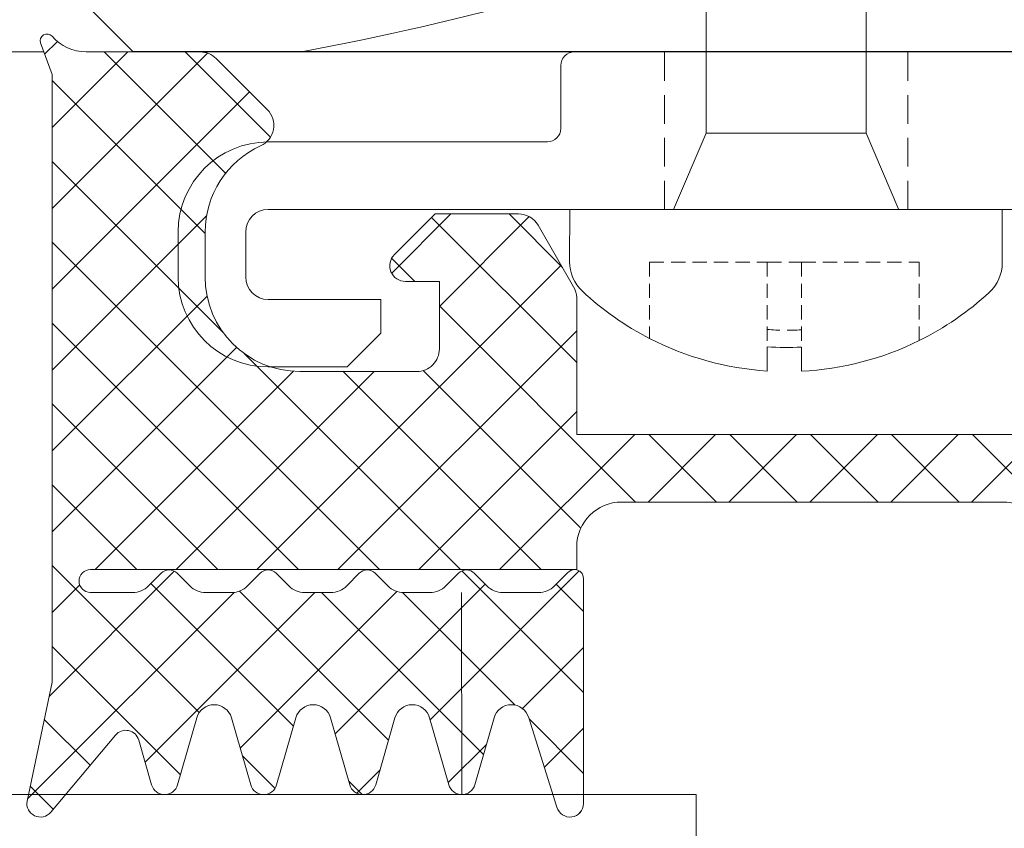
# Model space of a CAD drawing. Units: millimetres. Extents: x 977 to 2425, y -44 to 615.
# Drawn here: x 2106 to 2128, y 59 to 77 of the extents above; entities that cross this region are included whole.
import ezdxf

# ---------------------------------------------------------------- set-up
doc = ezdxf.new("R2010")
doc.units = ezdxf.units.MM
doc.linetypes.add('Verdeckt', pattern=[9.524999999999999, 6.35, -3.175])
for name, color, linetype, lineweight in [('SX-0-1-Text_allg.', 7, 'Continuous', 13), ('SX-0-Linie_verdeckt', 7, 'Verdeckt', 9), ('SX-Aufsatzkanal_Kontur', 2, 'Continuous', 18), ('SX-Dichtung-Innen_Ansicht', 7, 'Continuous', 13), ('SX-Dichtung-Innen_Kontur', 7, 'Continuous', 18), ('SX-Dichtung-Innen_Schraffur', 150, 'Continuous', 5), ('SX-Glas_Kontur', 4, 'Continuous', 13), ('SX-Profil_Kontur', 7, 'Continuous', 25), ('SX-Profil_Schraffur', 7, 'Continuous', 5), ('SX-Schraube', 1, 'Continuous', 9)]:
    doc.layers.add(name, color=color, linetype=linetype, lineweight=lineweight)

# ---------------------------------------------------------------- blocks, each defined once
blk = doc.blocks.new('schrauben')
at = {"layer": 'SX-Schraube'}
for p, q in [((1207.064906204626, 186.7658858476744), (1207.064906204626, 186.2291989522284)), ((1207.824385538661, 186.2352117042542), (1207.824385538661, 186.771411951648)), ((1202.683686310878, 183.1760975920537), (1202.676704714072, 184.332227363146)), ((1212.283640664295, 183.1760975920537), (1212.283640664295, 184.3612341163518)), ((1204.986899510376, 183.1760975920537), (1204.983941358787, 183.1830339475048)), ((1205.708684484654, 181.4836362730578), (1204.986899510376, 183.1760975920537)), ((1209.258684484653, 181.4836362730578), (1209.983684484653, 183.1836362730578)), ((1205.708684484654, 181.4836362730578), (1207.483684484654, 181.4836362730578)), ((1205.708684484654, 181.4836362730578), (1205.708684484654, 177.1836362730578)), ((1207.483684484654, 181.4836362730578), (1209.258684484653, 181.4836362730578)), ((1209.258684484653, 181.4836362730578), (1209.258684484653, 177.1836362730578))]:
    blk.add_line(p, q, dxfattribs=at)
at = {"layer": 'SX-Schraube', "linetype": 'Verdeckt', "ltscale": 0.05}
for p, q in [((1207.064906204626, 184.3494360574562), (1207.064906204626, 186.2291989522284)), ((1207.824385538661, 184.3494360574562), (1207.824385538661, 186.2352117042543)), ((1210.436534157235, 184.3494360574562), (1210.436534157235, 186.0914279762569)), ((1204.452757586052, 184.3494360574562), (1204.452757586052, 186.0427348527312)), ((1204.452757586052, 184.3494360574562), (1207.064906204626, 184.3494360574562)), ((1207.064906204626, 184.3494360574562), (1207.824385538661, 184.3494360574562)), ((1207.824385538661, 184.3494360574562), (1210.436534157235, 184.3494360574562))]:
    blk.add_line(p, q, dxfattribs=at)
at = {"layer": 'SX-Schraube', "ltscale": 2}
blk.add_line((1202.683686310878, 183.1760975920537), (1212.283640664295, 183.1760975920537), dxfattribs=at)
at = {"layer": 'SX-Schraube'}
for centre, radius, start, end in [((1207.492872337833, 180.1406512000574), 6.639042788471602, 93.6959645863904, 117.2526233601483), ((1207.492872337833, 180.1406512000574), 6.639042788471602, 63.67984758245262, 87.13780885077428), ((1207.492872337833, 180.1406512000574), 6.103570163571397, 86.88646836337172, 94.02072713634186), ((1207.492872337833, 180.1406512000574), 6.639042788471602, 47.29907247294228, 63.67984758245262), ((1207.492872337833, 180.1406512000574), 6.639042788471602, 117.2526233601483, 133.0469191094401), ((1203.572688377441, 184.3376379985603), 0.896, 133.0469191094562, 180.3459915824066), ((1211.387640664295, 184.3612341163521), 0.8959999999999999, 0, 47.299072472956)]:
    blk.add_arc(centre, radius, start, end, dxfattribs=at)
at = {"layer": 'SX-Schraube', "linetype": 'Verdeckt', "ltscale": 0.05}
blk.add_arc((1207.492872337833, 180.1406512000574), 5.719179495027675, 86.67697786382969, 94.2914538868402, dxfattribs=at)
blk = doc.blocks.new('31231')
at = {"layer": 'SX-Profil_Kontur'}
for p, q in [((2968.502428798326, -100.0756465621045), (2966.002428798326, -97.5553795467439)), ((3023.502428798326, -100.0756465621045), (2968.502428798326, -100.0756465621045))]:
    blk.add_line(p, q, dxfattribs=at)
blk = doc.blocks.new('Pfosten')
at = {"layer": 'SX-Profil_Schraffur', "ltscale": 2}
blk.add_arc((1136.936983603159, 147.4853580765956), 72.258453366438, 280.7535451159342, 298.2722286844051, dxfattribs=at)
at = {"layer": 'SX-Profil_Kontur'}
blk.add_blockref('31231', (-1821.824891649832, 176.5714924589191), dxfattribs=at)
blk = doc.blocks.new('Glas')
at = {"layer": 'SX-Glas_Kontur'}
for p, q in [((1159.177537203728, 59.99539769350724), (1074.177537203728, 59.99539769350719)), ((1159.177537203728, 31.99539769350724), (1159.177537203728, 59.99539769350724))]:
    blk.add_line(p, q, dxfattribs=at)
blk = doc.blocks.new('Dichtung-Innen_Ansicht2')
at = {"layer": 'SX-Dichtung-Innen_Ansicht'}
for p, q in [((1144.69615072248, 76.49585989681623), (1074.177537203728, 76.49585989681623)), ((1144.69615072248, 59.99539769350706), (1074.177537203728, 59.99539769350706))]:
    blk.add_line(p, q, dxfattribs=at)

msp = doc.modelspace()

# ---------------------------------------------------------------- hatches: boundary and pattern name
at = {"layer": 'SX-Dichtung-Innen_Schraffur'}
h = msp.add_hatch(dxfattribs=at)
h.set_pattern_fill('ANSI37', color=256, scale=0.4, angle=-1.185546564616269e-13, style=0)
h.set_pattern_definition([(44.99999999999989, (-1261.463826755091, 16.96424058785874), (-0.8980256121069133, 0.8980256121069173), []), (134.9999999999999, (-1261.463826755091, 16.96424058785874), (-0.8980256121069173, -0.8980256121069133), [])])
edge = h.paths.add_edge_path()
edge.add_arc((2135.807787857757, 51.08695052627581), 0.5000000000001447, 45.000000000011596, 134.9999999999932, ccw=False)
edge.add_line((2136.161341248349, 51.44050391686915), (2137.219926150618, 50.38191901460004))
edge.add_arc((2137.432058184975, 50.59405104895586), 0.2999999999997532, 224.9999999999924, 270.0000000000001)
edge.add_line((2137.432058184975, 50.29405104895568), (2142.407649172626, 50.29405104895568))
edge.add_arc((2142.407649172626, 50.89405104895604), 0.6000000000000796, 270.0000000000001, 359.9995042382955)
edge.add_line((2143.007649172603, 50.8940458573511), (2143.007730341917, 65.49585222322958))
edge.add_arc((2144.007730341889, 65.49584466896385), 1.000000000001249, 90.00000000005218, 179.9995671724342, ccw=False)
edge.add_line((2144.007730341889, 66.49584466896385), (2152.457794250913, 66.49584466896385))
edge.add_arc((2152.457794250911, 65.49584466896385), 1, 1.1368683772161603e-13, 90.00000000000011, ccw=False)
edge.add_line((2153.457794250911, 65.49584466896385), (2153.457794250913, 64.99584542878392))
edge.add_line((2153.457794250913, 64.99584542878392), (2164.251861334011, 64.99584542878483))
edge.add_arc((2164.251822169692, 64.74043114591905), 0.2554142858679899, -1.163078721924478, 89.9912144687587, ccw=False)
edge.add_arc((2164.251803512756, 64.74062702621495), 0.2554369897537035, 271.20692164841836, 358.7930783520676, ccw=False)
edge.add_line((2164.257183832849, 64.48524670612323), (2163.317846883107, 64.48524670612323))
edge.add_arc((2163.317846883107, 64.98524670612323), 0.5, 224.9999999999909, 270.0000000000001, ccw=False)
edge.add_line((2162.964293492512, 64.6316933155299), (2162.683963406624, 64.91202340142036))
edge.add_arc((2162.507186711327, 64.73524670612414), 0.249999999999178, 44.99999999994944, 90.00000000000011)
edge.add_arc((2162.507186711326, 64.73524670612142), 0.2500000000015348, 89.99999999979167, 134.9999999998251)
edge.add_line((2162.330410016029, 64.91202340142036), (2162.050079930141, 64.6316933155299))
edge.add_arc((2161.696526539547, 64.98524670612505), 0.5000000000016721, 269.99999999989586, 314.99999999996555, ccw=False)
edge.add_line((2161.696526539545, 64.48524670612323), (2161.117846883106, 64.48524670612323))
edge.add_arc((2161.117846883106, 64.98524670612323), 0.5000000000002274, 225.0000000000186, 270.0000000000001, ccw=False)
edge.add_line((2160.764293492512, 64.6316933155299), (2160.483963406623, 64.91202340142036))
edge.add_arc((2160.307186711327, 64.73524670612414), 0.249999999999178, 44.99999999994944, 90.00000000000011)
edge.add_arc((2160.307186711327, 64.73524670612414), 0.24999999999946, 90.00000000000011, 135.0000000000232)
edge.add_line((2160.130410016031, 64.91202340142036), (2159.85007993014, 64.63169331553081))
edge.add_arc((2159.496526539546, 64.98524670612233), 0.4999999999990595, 270.0000000001043, 315.00000000011755, ccw=False)
edge.add_line((2159.496526539548, 64.48524670612323), (2158.917846883107, 64.48524670612323))
edge.add_arc((2158.917846883107, 64.98524670612323), 0.5, 224.9999999999909, 270.0000000000001, ccw=False)
edge.add_line((2158.564293492513, 64.6316933155299), (2158.283963406622, 64.91202340142036))
edge.add_arc((2158.107186711326, 64.73524670612414), 0.249999999999178, 44.99999999994944, 90.00000000000011)
edge.add_arc((2158.107186711326, 64.73524670612414), 0.24999999999946, 90.00000000000011, 135.0000000000232)
edge.add_line((2157.93041001603, 64.91202340142036), (2157.650079930141, 64.6316933155299))
edge.add_arc((2157.296526539547, 64.98524670612505), 0.5000000000016721, 269.99999999989586, 314.99999999996555, ccw=False)
edge.add_line((2157.296526539545, 64.48524670612323), (2156.71784681411, 64.48524670612323))
edge.add_arc((2156.71784681411, 64.98524670612323), 0.5, 224.9999999999909, 270.0000000000001, ccw=False)
edge.add_line((2156.364293423516, 64.6316933155299), (2156.083963337624, 64.91202340142036))
edge.add_arc((2155.907186642329, 64.73524670612414), 0.249999999999178, 44.99999999994944, 90.00000000000011)
edge.add_arc((2155.907186642329, 64.73524670612414), 0.24999999999946, 90.00000000000011, 135.0000000000232)
edge.add_line((2155.730409947033, 64.91202340142036), (2155.450079861143, 64.6316933155299))
edge.add_arc((2155.09652647055, 64.98524670612233), 0.4999999999988384, 269.99999999989586, 314.9999999999955, ccw=False)
edge.add_line((2155.096526470548, 64.48524670612323), (2154.303999042737, 64.48618140281496))
edge.add_arc((2154.30458873592, 64.98618105507785), 0.5000000000002324, 224.999999693892, 269.93242612320284, ccw=False)
edge.add_line((2153.951035343438, 64.63262766637354), (2153.660740129182, 64.92292288373164))
edge.add_arc((2153.483963432916, 64.74614618934675), 0.2500000000392116, 44.99999969518395, 87.18925370377774)
edge.add_arc((2153.507186911111, 64.7961461892487), 0.2000000000129606, 93.14258804408698, 179.9999888018991)
edge.add_line((2153.307186911099, 64.79614622833697), (2153.307186884533, 59.79615438970313))
edge.add_arc((2153.607186880694, 59.79615436240192), 0.299999996163025, 179.9999947858689, 343.9999674025131)
edge.add_line((2153.895565338742, 59.71346299264633), (2154.523402781893, 61.70223974291321))
edge.add_arc((2154.907907497349, 61.59198492990299), 0.4000000000003628, 15.9999922954907, 164.0000192696078, ccw=False)
edge.add_line((2155.292412190549, 61.70223982052494), (2155.71952887213, 60.21270672921992))
edge.add_arc((2156.007907450432, 60.29539769351732), 0.3000000000002369, 195.9999518298582, 344.0000376897986)
edge.add_line((2156.29628601361, 60.21270667647104), (2156.72340285089, 61.70223974291321))
edge.add_arc((2157.107907566346, 61.59198492990299), 0.4000000000003628, 15.9999922954907, 164.0000192696078, ccw=False)
edge.add_line((2157.492412259546, 61.70223982052494), (2157.919528941129, 60.21270672921992))
edge.add_arc((2158.207907519431, 60.29539769351732), 0.2999999999992922, 195.999951829859, 344.0000376897977)
edge.add_line((2158.496286082607, 60.21270667647104), (2158.923402842376, 61.7022397453552))
edge.add_arc((2159.307907561739, 61.59198494596831), 0.3999999999999624, 15.999989901502772, 164.0000212997724, ccw=False)
edge.add_line((2159.692412259546, 61.70223982052585), (2160.119528941128, 60.21270672922083))
edge.add_arc((2160.40790751943, 60.29539769351732), 0.2999999999992451, 195.9999518298278, 344.0000376898081)
edge.add_line((2160.696286082606, 60.21270667647104), (2161.123401919887, 61.70223972312988))
edge.add_arc((2161.507906461478, 61.59198430378319), 0.4000000000001762, 15.999983030571627, 163.9999289183382, ccw=False)
edge.add_line((2161.89241117251, 61.70223913223026), (2162.319527778114, 60.21270630588288))
edge.add_arc((2162.607906432391, 60.29539700522264), 0.2999999999996889, 195.9998991873063, 343.9999850468692)
edge.add_line((2162.896284919592, 60.212705723216), (2163.181062318861, 61.20584289547196))
edge.add_arc((2163.469313547401, 61.12374910960489), 0.2997134638826341, 39.90668710431498, 164.1030770929497, ccw=False)
edge.add_line((2163.699220832848, 61.31602703483395), (2165.136888677707, 59.60327864339479))
edge.add_arc((2165.366668891142, 59.79615438970313), 0.3000000000002983, 220.009839504641, 370.000004338084)
edge.add_line((2165.662111213102, 59.84824886537217), (2165.107183832848, 62.49539469351794))
edge.add_line((2165.107183832848, 62.49539469351794), (2165.107183832848, 75.99584542878392))
edge.add_line((2165.107183832848, 75.99584542878301), (2165.361488735794, 76.6945424072851))
edge.add_arc((2165.220534842676, 76.74584542878483), 0.1499999999995522, 340.0000000000522, 499.2942931690769)
edge.add_arc((2164.348755053968, 77.49584542878483), 1.000000000000102, 270.0000000000001, 319.29429316894505, ccw=False)
edge.add_line((2164.348755053968, 76.49584542878483), (2161.814284288943, 76.49584542878483))
edge.add_arc((2161.814284288943, 75.99584542878483), 0.4999999999999432, 90.00000000000011, 135.0000000000185)
edge.add_line((2161.46073089835, 76.34939881937726), (2160.328251699655, 75.21691962068098))
edge.add_arc((2160.681805090248, 74.86336623008765), 0.5000000000006873, 135.0000000000784, 245.5866966247125)
edge.add_arc((2159.607183832848, 72.49583816200766), 2.100000000000631, 1.722355591482483e-11, 65.5866966248231, ccw=False)
edge.add_line((2161.707183832848, 72.49583816200857), (2161.707183832848, 71.49583620896419))
edge.add_arc((2159.607183832848, 71.49583620896419), 2.100000000000364, 270.0000000000001, 359.9999999999877, ccw=False)
edge.add_line((2159.607183832848, 69.39583620896383), (2157.007183832848, 69.39583620896474))
edge.add_arc((2157.007183832848, 69.89583620896474), 0.5, 179.9999999999741, 270.0000000000001, ccw=False)
edge.add_line((2156.507183832848, 69.89583620896474), (2156.507183832848, 71.39583620896474))
edge.add_line((2156.507183832848, 71.39583620896474), (2157.257183832848, 71.39583620896474))
edge.add_arc((2157.257183832848, 71.7458362089651), 0.3500000000000796, 270.0000000000001, 404.9999999999803)
edge.add_line((2157.504671206263, 71.99332358237962), (2156.602155268833, 72.89583951980921))
edge.add_line((2156.602155268833, 72.89583951981012), (2154.746469385507, 72.89583951981012))
edge.add_arc((2154.746469385507, 72.39583951981012), 0.5000000000003411, 90.00000000010434, 150.0000000000645)
edge.add_line((2154.313456683614, 72.64583951980921), (2153.524781549018, 71.27981411602514))
edge.add_arc((2153.957794250911, 71.02981411602514), 0.5000000000000004, 149.9999999999588, 179.9999999999773)
edge.add_line((2153.457794250911, 71.02981411602514), (2153.457794250911, 67.99584466896385))
edge.add_line((2153.457794250911, 67.99584466896385), (2142.507719134905, 67.99584466896385))
edge.add_arc((2142.507719134905, 66.99584466896385), 1, 90.00000000000011, 180.0000005093057)
edge.add_line((2141.507719134905, 66.99584466007445), (2141.507745474642, 54.79402053784497))
edge.add_arc((2140.507745474642, 54.79402052895557), 1, -89.99999999999989, 5.092991841593175e-07, ccw=False)
edge.add_line((2140.507745474642, 53.79402052895557), (2138.487634910431, 53.79402052895557))
edge.add_arc((2138.487634910431, 54.79402052895648), 1.000000000000426, 184.7082058023098, 269.999999999948, ccw=False)
edge.add_line((2137.491009268924, 54.71193928448656), (2137.308597703795, 56.92676977699512))
edge.add_arc((2137.547787857757, 56.94646927566691), 0.2399999999990871, 79.99999999975381, 184.7082058023394, ccw=False)
edge.add_line((2137.589463420398, 57.1828231363902), (2138.526112295653, 57.01766666823232))
edge.add_arc((2138.567787858292, 57.25402052895561), 0.2399999999998675, 259.9999999999629, 420.0000000000097)
edge.add_line((2138.687787858293, 57.46186662586342), (2137.057787857757, 58.40294756495086))
edge.add_arc((2135.807787857759, 56.23788405549067), 2.499999999998815, 60.00000000000849, 120.0000000000085)
edge.add_line((2134.557787857759, 58.40294756495177), (2132.927787857221, 57.46186662586433))
edge.add_arc((2133.047787857222, 57.25402052895561), 0.2399999999998755, 119.9999999999872, 280.0000000000361)
edge.add_line((2133.089463419861, 57.01766666823232), (2134.026112295116, 57.1828231363902))
edge.add_arc((2134.067787857755, 56.94646927566691), 0.2400000000003254, -4.708205802181908, 99.99999999979752, ccw=False)
edge.add_line((2134.306978011718, 56.92676977699421), (2134.12456644659, 54.71193928448656))
edge.add_arc((2133.127940805085, 54.79402052895557), 0.9999999999990279, 269.999999999948, 355.2917941977014, ccw=False)
edge.add_line((2133.127940805085, 53.79402052895557), (2131.107830247347, 53.79402052895557))
edge.add_arc((2131.107830247347, 54.79402052895557), 1, 179.9999995270805, 270.0000000000001, ccw=False)
edge.add_line((2130.107830247347, 54.79402053721014), (2130.107856580609, 66.99584466007536))
edge.add_arc((2129.107856580609, 66.99584466896385), 1, 359.999999490701, 450.0000000000001)
edge.add_line((2129.107856580609, 67.99584466896385), (2118.157781464601, 67.99584466896385))
edge.add_line((2118.157781464601, 67.99584466896385), (2118.157781464601, 71.02981411602514))
edge.add_arc((2117.657781464601, 71.02981411602514), 0.5, 4.897187456374125e-11, 30.00000000004146)
edge.add_line((2118.090794166494, 71.27981411602514), (2117.302119031898, 72.64583951980921))
edge.add_arc((2116.869106330005, 72.39583951980921), 0.5000000000005607, 29.99999999994421, 89.99999999989589)
edge.add_line((2116.869106330007, 72.89583951981012), (2115.013420446681, 72.89583951981012))
edge.add_line((2115.013420446681, 72.89583951981012), (2114.110904509251, 71.99332358237962))
edge.add_arc((2114.358391882666, 71.7458362089651), 0.3500000000000671, 135.0000000000199, 270.0000000000001)
edge.add_line((2114.358391882666, 71.39583620896474), (2115.108391882666, 71.39583620896474))
edge.add_line((2115.108391882666, 71.39583620896474), (2115.108391882666, 69.89583620896474))
edge.add_arc((2114.608391882666, 69.89583620896474), 0.5, -89.99999999999989, 2.6204816094832495e-11, ccw=False)
edge.add_line((2114.608391882666, 69.39583620896474), (2112.008391882666, 69.39583620896474))
edge.add_arc((2112.008391882666, 71.49583620896419), 2.100000000000364, 180.0000000000126, 270.0000000000001, ccw=False)
edge.add_line((2109.908391882665, 71.49583620896419), (2109.908391882665, 72.49583816200857))
edge.add_arc((2112.008391882666, 72.49583816200766), 2.100000000001273, 114.41330337519969, 179.9999999999846, ccw=False)
edge.add_arc((2110.933770625266, 74.86336623008765), 0.500000000000032, 294.4133033751942, 404.9999999999932)
edge.add_line((2111.287324015859, 75.21691962068098), (2110.154844817163, 76.34939881937726))
edge.add_arc((2109.801291426571, 75.99584542878483), 0.4999999999993408, 45.00000000006231, 90.00000000010434)
edge.add_line((2109.801291426569, 76.49584542878483), (2107.266820661545, 76.49584542878483))
edge.add_arc((2107.266820661545, 77.49584542878483), 0.9999999999999716, 220.7057068310466, 270.0000000000001, ccw=False)
edge.add_arc((2106.395040872836, 76.74584542878483), 0.1500000000000687, 40.70570683086581, 199.9999999999991)
edge.add_line((2106.254086979719, 76.69454240728601), (2106.508391882666, 75.99584542878392))
edge.add_line((2106.508391882666, 75.99584542878301), (2106.508391882666, 62.49539469351703))
edge.add_line((2106.508391882666, 62.49539469351794), (2105.953464502412, 59.84824886537308))
edge.add_arc((2106.248906824372, 59.79615438970313), 0.3000000000004414, 169.9999956619483, 319.9901604952225)
edge.add_line((2106.478687037805, 59.60327864339388), (2107.916354882665, 61.31602703483395))
edge.add_arc((2108.146262168113, 61.12374910960489), 0.2997134638825282, 15.8969229070766, 140.0933128956727, ccw=False)
edge.add_line((2108.434513396653, 61.20584289547196), (2108.719290795922, 60.212705723216))
edge.add_arc((2109.007669283123, 60.29539700522264), 0.3000000000004548, 196.0000149531414, 344.0001008127461)
edge.add_line((2109.2960479374, 60.21270630588378), (2109.723164543004, 61.70223913223117))
edge.add_arc((2110.107669254034, 61.59198430378319), 0.4000000000001315, 16.000071081650276, 164.0000169694123, ccw=False)
edge.add_line((2110.492173795625, 61.70223972312988), (2110.919289632904, 60.21270667647104))
edge.add_arc((2111.207668196083, 60.29539769351823), 0.3000000000009755, 195.9999623102434, 344.00004817019)
edge.add_line((2111.496046774386, 60.21270672922083), (2111.923163455966, 61.70223982052585))
edge.add_arc((2112.307668153773, 61.59198494596831), 0.4000000000006106, 15.999978700227189, 164.0000100984903, ccw=False)
edge.add_line((2112.692172873138, 61.7022397453552), (2113.119289632907, 60.21270667647104))
edge.add_arc((2113.407668196083, 60.29539769351732), 0.300000000000905, 195.9999623101964, 344.0000481701308)
edge.add_line((2113.696046774385, 60.21270672922083), (2114.123163455966, 61.70223982052585))
edge.add_arc((2114.507668149166, 61.59198492990208), 0.3999999999998189, 15.999980730431616, 164.0000077045219, ccw=False)
edge.add_line((2114.892172864624, 61.70223974291412), (2115.319289701903, 60.21270667647104))
edge.add_arc((2115.60766826508, 60.29539769351732), 0.300000000000905, 195.9999623101964, 344.0000481701308)
edge.add_line((2115.896046843382, 60.21270672922083), (2116.323163524961, 61.70223982052585))
edge.add_arc((2116.707668218163, 61.59198492990208), 0.3999999999998189, 15.999980730431616, 164.0000077045219, ccw=False)
edge.add_line((2117.092172933621, 61.70223974291412), (2117.720010376772, 59.71346299264724))
edge.add_arc((2118.008388830982, 59.79615438970313), 0.3000000000004669, 196.0000378115719, 360.00001042836)
edge.add_line((2118.308388830983, 59.79615444430647), (2118.308388804415, 64.79614622833788))
edge.add_arc((2118.108388804401, 64.7961461892487), 0.2000000000134643, 1.119810925438138e-05, 86.8574119556535)
edge.add_arc((2118.131612282596, 64.74614618934675), 0.2500000000389841, 92.81074629622245, 135.0000003048255)
edge.add_line((2117.954835586332, 64.92292288373073), (2117.664540372076, 64.63262766637263))
edge.add_arc((2117.310986979594, 64.98618105507785), 0.5000000000002051, 270.0675738767974, 315.00000030611517, ccw=False)
edge.add_line((2117.311576672775, 64.48618140281587), (2116.519049244964, 64.48524670612414))
edge.add_arc((2116.519049244964, 64.98524670612233), 0.4999999999992326, 225.0000000000163, 270.0000000001043, ccw=False)
edge.add_line((2116.165495854371, 64.6316933155299), (2115.885165768481, 64.91202340142036))
edge.add_arc((2115.708389073185, 64.73524670612414), 0.2499999999992986, 44.99999999997706, 90.00000000000011)
edge.add_arc((2115.708389073185, 64.73524670612414), 0.249999999999261, 90.00000000000011, 135.000000000037)
edge.add_line((2115.531612377888, 64.91202340142036), (2115.251282291996, 64.6316933155299))
edge.add_arc((2114.897728901404, 64.98524670612323), 0.500000000000004, 270.0000000000001, 315.0000000000093, ccw=False)
edge.add_line((2114.897728901404, 64.48524670612323), (2114.319049175967, 64.48524670612323))
edge.add_arc((2114.319049175967, 64.98524670612505), 0.5000000000013358, 225.0000000000301, 270.0000000001043, ccw=False)
edge.add_line((2113.965495785373, 64.6316933155299), (2113.685165699484, 64.91202340142036))
edge.add_arc((2113.508389004188, 64.73524670612414), 0.2499999999992986, 44.99999999997706, 90.00000000000011)
edge.add_arc((2113.508389004188, 64.73524670612414), 0.249999999999261, 90.00000000000011, 135.000000000037)
edge.add_line((2113.331612308892, 64.91202340142036), (2113.051282223001, 64.6316933155299))
edge.add_arc((2112.697728832407, 64.98524670612323), 0.500000000000004, 270.0000000000001, 315.0000000000093, ccw=False)
edge.add_line((2112.697728832407, 64.48524670612323), (2112.119049175966, 64.48524670612323))
edge.add_arc((2112.119049175966, 64.98524670612233), 0.4999999999986926, 224.9999999998712, 269.99999999989586, ccw=False)
edge.add_line((2111.765495785374, 64.6316933155299), (2111.485165699483, 64.91202340141945))
edge.add_arc((2111.308389004187, 64.73524670612414), 0.2499999999992986, 44.99999999997706, 90.00000000000011)
edge.add_arc((2111.308389004187, 64.73524670612414), 0.249999999999261, 90.00000000000011, 135.000000000037)
edge.add_line((2111.131612308891, 64.91202340142036), (2110.851282223, 64.6316933155299))
edge.add_arc((2110.497728832408, 64.98524670612323), 0.500000000000205, 270.0000000000001, 314.9999999999863, ccw=False)
edge.add_line((2110.497728832408, 64.48524670612323), (2109.919049175969, 64.48524670612323))
edge.add_arc((2109.919049175967, 64.98524670612505), 0.5000000000013358, 225.0000000000301, 270.0000000001043, ccw=False)
edge.add_line((2109.565495785373, 64.6316933155299), (2109.285165699484, 64.91202340142036))
edge.add_arc((2109.108389004186, 64.73524670612233), 0.2500000000014088, 45.00000000016591, 90.00000000020856)
edge.add_arc((2109.108389004186, 64.73524670612414), 0.249999999999261, 90.00000000000011, 135.000000000037)
edge.add_line((2108.93161230889, 64.91202340142036), (2108.651282223, 64.6316933155299))
edge.add_arc((2108.297728832407, 64.98524670612323), 0.500000000000004, 270.0000000000001, 315.0000000000093, ccw=False)
edge.add_line((2108.297728832407, 64.48524670612323), (2107.358391882664, 64.48524670612323))
edge.add_arc((2107.363772202758, 64.74062702621495), 0.2554369897534649, 181.2069216479326, 268.79307835158187, ccw=False)
edge.add_arc((2107.36375354582, 64.74043114591996), 0.255414285867535, 90.00878553103752, 181.1630787220308, ccw=False)
edge.add_line((2107.363714381503, 64.99584542878483), (2118.157781464601, 64.99584542878392))
edge.add_line((2118.157781464601, 64.99584542878392), (2118.157781464601, 65.49584466896476))
edge.add_arc((2119.157781464601, 65.49584466896385), 1, 90.00000000000011, 180.0000000000001, ccw=False)
edge.add_line((2119.157781464601, 66.49584466896385), (2127.607845373623, 66.49584466896385))
edge.add_arc((2127.607845373623, 65.49584466896385), 1.000000000000085, 0.0004328275612124344, 89.99999999994799, ccw=False)
edge.add_line((2128.607845373595, 65.49585222322958), (2128.607927933324, 50.89402269996799))
edge.add_arc((2129.207927932655, 50.89405104895604), 0.6000000000016061, 180.0027071289059, 269.9999999998265)
edge.add_line((2129.207927932654, 50.29405104895477), (2134.183517530539, 50.29405104895568))
edge.add_arc((2134.183517530539, 50.59405104895586), 0.2999999999998124, 270.0000000000001, 314.9999999999963)
edge.add_line((2134.395649564894, 50.38191901460004), (2135.454234467164, 51.44050391686915))

# ---------------------------------------------------------------- linework, layer by layer
at = {"layer": 'SX-0-1-Text_allg.'}
msp.add_line((2115.607668265075, 59.99539769350885), (2115.602374269732, 64.48416559139207), dxfattribs=at)
at = {"layer": 'SX-0-Linie_verdeckt', "ltscale": 0.1}
for p, q in [((2120.107788022835, 72.99584535135546), (2120.107788022835, 76.49584590877384)), ((2125.507788022835, 72.99584535135546), (2125.507788022835, 76.49584590877384))]:
    msp.add_line(p, q, dxfattribs=at)
at = {"layer": 'SX-Aufsatzkanal_Kontur'}
msp.add_lwpolyline([(2128.507781697743, 76.49585298273814), (2118.107781697744, 76.49585391881965, 0.4142135623729007), (2117.807781697744, 76.19585391881992), (2117.807781697744, 74.79585292273805, -0.4142135623729424), (2117.507781697745, 74.49585292273787), (2111.308398372834, 74.49584528255855, 0.4142135623729618), (2109.308398372835, 72.49584528255673), (2109.308398372835, 71.49584528255855, 0.4142135623730929), (2111.308398372835, 69.49584528255855), (2113.058398372835, 69.49584528255855), (2113.808398372835, 70.24584528255855), (2113.808398372835, 70.99584528255855), (2111.308398372835, 70.99584528255855, -0.414213562373095), (2110.808398372835, 71.49584528255855), (2110.808398372835, 72.49584528255673, -0.4142135623730742), (2111.308398372836, 72.99584528255855), (2128.30771661557, 72.99585622722498, -0.4142111006121968)], format="xyb", dxfattribs=at)
at = {"layer": 'SX-Dichtung-Innen_Kontur'}
msp.add_lwpolyline([(2129.107856580604, 67.99584466895385), (2118.157781464595, 67.99584466895385), (2118.157781464595, 71.02981411601513, 0.1316524975873625), (2118.090794166488, 71.27981411601513), (2117.302119031892, 72.6458395197983, 0.2679491924309596), (2116.869106330001, 72.89583951979921), (2115.013420446676, 72.89583951979921), (2114.110904509245, 71.9933235823687, 0.6681786379191743), (2114.358391882661, 71.39583620895382), (2115.108391882661, 71.39583620895473), (2115.108391882661, 69.89583620895382, -0.4142135623732282), (2114.608391882661, 69.39583620895473), (2112.008391882662, 69.39583620895291, -0.4142135623730315), (2109.90839188266, 71.49583620895419), (2109.90839188266, 72.49583816199765, -0.2942529313461698), (2111.140428559376, 74.40807237083072, 0.5238250664957411), (2111.287324015853, 75.21691962067007), (2110.154844817158, 76.34939881936725, 0.1989123673797102), (2109.801291426564, 76.49584542877483), (2107.266820661542, 76.49584542877392, -0.2184662898860001), (2106.508751280055, 76.84367151572997, 0.8338658632675355), (2106.254086979714, 76.6945424072751), (2106.50839188266, 75.9958454287721), (2106.50839188266, 62.49539469350793), (2105.953464502407, 59.84824886536126, 0.7672588088434211), (2106.478687037799, 59.60327864338296), (2107.91635488266, 61.31602703482395, -0.6020275073846946), (2108.434513396647, 61.20584289546105), (2108.719290795916, 60.21270572320509, 0.7535546374692279), (2109.296047937394, 60.21270630587287), (2109.723164542998, 61.70223913222026, -0.7535536799205951), (2110.492173795619, 61.70223972311896), (2110.9192896329, 60.21270667646104, 0.7535546374716382), (2111.49604677438, 60.21270672921082), (2111.92316345596, 61.70223982051584, -0.7535542648985921), (2112.692172873132, 61.70223974534429), (2113.119289632901, 60.21270667646104, 0.7535546374715186), (2113.696046774379, 60.21270672921082), (2114.123163455961, 61.70223982051493, -0.7535542346327859), (2114.892172864618, 61.70223974290411), (2115.3192897019, 60.21270667646104, 0.7535546374715186), (2115.896046843376, 60.21270672921082), (2116.323163524958, 61.70223982051402, -0.7535542346327859), (2117.092172933615, 61.70223974290411), (2117.720010376766, 59.71346299263541, 0.8692865280468546), (2118.308388830977, 59.79615444429646), (2118.308388804409, 64.79614622832696, 0.3982384824784117), (2118.119353006772, 64.99584542877392, 0.1861933181471528), (2117.954835586326, 64.92292288371982), (2117.66454037207, 64.63262766636262, -0.1986058741338), (2117.311576672771, 64.48618140280587), (2116.51904924496, 64.48524670611232, -0.1989123673799988), (2116.165495854366, 64.63169331551899), (2115.885165768475, 64.91202340140944, 0.1989123673796998), (2115.708389073179, 64.98524670611323, 0.1989123673798043), (2115.531612377883, 64.91202340141035), (2115.251282291991, 64.6316933155199, -0.1989123673796998), (2114.897728901398, 64.48524670611232), (2114.319049175961, 64.48524670611232, -0.1989123673800642), (2113.965495785367, 64.63169331551899), (2113.685165699479, 64.91202340141035, 0.1989123673796998), (2113.508389004184, 64.98524670611323, 0.1989123673798043), (2113.331612308886, 64.91202340140944), (2113.051282222994, 64.63169331551899, -0.1989123673796998), (2112.697728832403, 64.48524670611232), (2112.119049175961, 64.48524670611232, -0.198912367379829), (2111.765495785368, 64.63169331551899), (2111.485165699478, 64.91202340141035, 0.1989123673796998), (2111.308389004182, 64.98524670611232, 0.1989123673798043), (2111.131612308885, 64.91202340140944), (2110.851282222995, 64.63169331551899, -0.1989123673796058), (2110.497728832403, 64.48524670611323), (2109.919049175962, 64.48524670611232, -0.1989123673800642), (2109.565495785368, 64.6316933155199), (2109.285165699479, 64.91202340141035, 0.1989123673798097), (2109.108389004181, 64.98524670611323, 0.1989123673798043), (2108.931612308885, 64.91202340141035), (2108.651282222994, 64.6316933155199, -0.1989123673796998), (2108.297728832402, 64.48524670611232), (2107.358391882661, 64.48524670611232, -0.4019272602306583), (2107.108391882661, 64.73524670611323, -0.4201266385458737), (2107.363714381498, 64.99584542877392), (2118.157781464595, 64.99584542877392), (2118.157781464595, 65.49584466895385, -0.414213562373095), (2119.157781464595, 66.49584466895385), (2127.607845373619, 66.49584466895385, -0.4142113497813316), (2128.60784537359, 65.49585222321957)], format="xyb", dxfattribs=at)

# ---------------------------------------------------------------- block references
at = {"layer": 'SX-Dichtung-Innen_Ansicht'}
msp.add_blockref('Dichtung-Innen_Ansicht2', (961.6302507771106, 0), dxfattribs=at)
at = {"layer": 'SX-Glas_Kontur'}
msp.add_blockref('Glas', (961.6302507771106, 0), dxfattribs=at)
at = {"layer": 'SX-Profil_Kontur'}
msp.add_blockref('Pfosten', (961.6302507771106, 0), dxfattribs=at)
at = {"layer": 'SX-Schraube', "xscale": -1, "rotation": 180}
msp.add_blockref('schrauben', (915.3240989033823, 256.1719520166016), dxfattribs=at)

doc.saveas('drawing.dxf')
